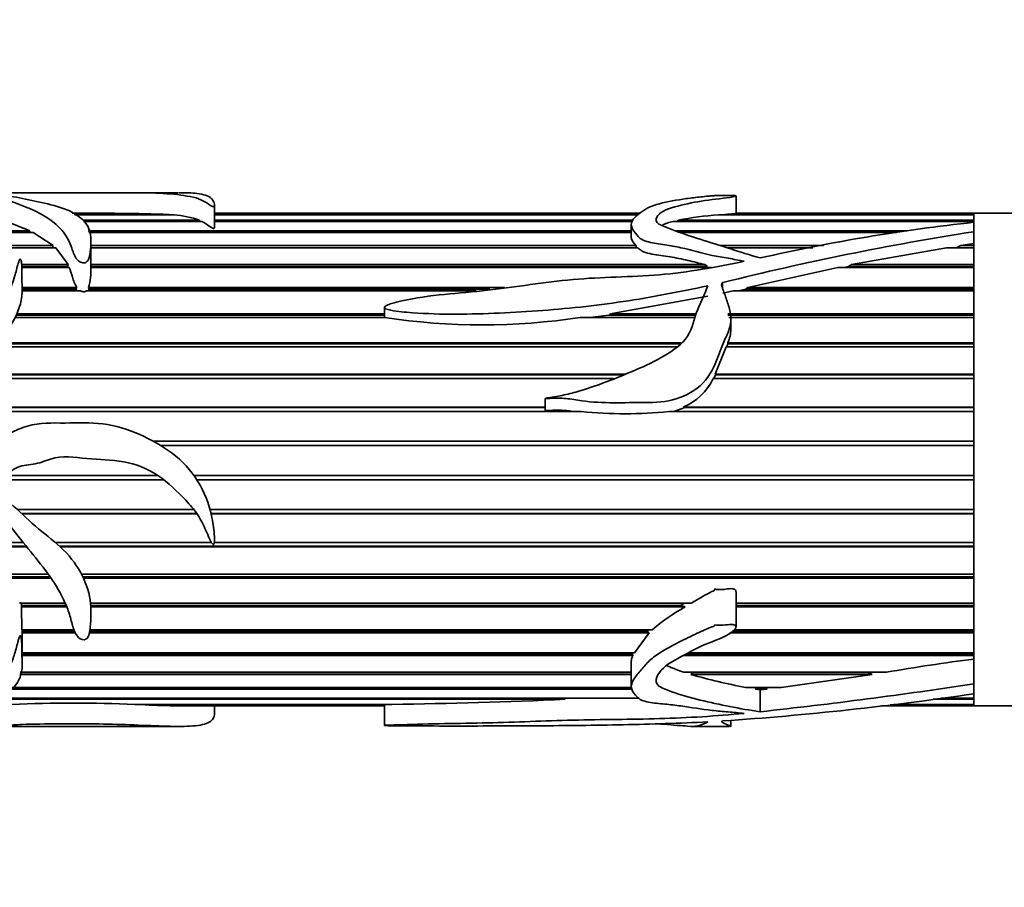
# Model space of a CAD drawing. Units: millimetres. Extents: x 0 to 1561, y 0 to 1199.
# Drawn here: x 659 to 707, y 300 to 342 of the extents above; entities that cross this region are included whole.
import ezdxf
from ezdxf import colors
from ezdxf.entities.mleader import LeaderData, LeaderLine
from ezdxf.math import Vec2, Vec3

# ---------------------------------------------------------------- set-up
doc = ezdxf.new("R2010")
doc.units = ezdxf.units.MM
doc.layers.add('DV5_Défaut', color=7, linetype='Continuous')
doc.layers.add('Défaut', color=7, linetype='Continuous')

# ---------------------------------------------------------------- blocks, each defined once
blk = doc.blocks.new('_DOT')
at = {"color": 0}
blk.add_line((0, 0), (-1, 0), dxfattribs=at)
at = {"color": 0, "const_width": 0.333}
blk.add_lwpolyline([(-0.1665, 0, 1), (0.1665, 0, 1)], format="xyb", close=True, dxfattribs=at)
blk = doc.blocks.new('SE4')
at = {"layer": 'DV5_Défaut', "color": 7, "linetype": 'Continuous', "lineweight": 35}
for p, q in [((662.897, 333.503), (656.426, 333.503)), ((666.588, 333.503), (662.897, 333.503)), ((693.751, 332.491), (693.751, 333.348)), ((668.362, 331.85), (668.362, 332.902)), ((661.535, 332.443), (666.147, 332.443)), ((666.394, 332.419), (661.574, 332.419)), ((666.147, 332.443), (666.144, 332.419)), ((689.081, 332.503), (668.362, 332.503)), ((668.362, 332.443), (689.012, 332.443)), ((688.984, 332.419), (668.362, 332.419)), ((705.331, 332.419), (692.896, 332.419)), ((693.176, 332.419), (693.223, 332.443)), ((693.223, 332.443), (705.331, 332.443)), ((705.331, 332.503), (693.751, 332.503)), ((705.331, 332.443), (705.331, 332.503)), ((705.331, 332.046), (705.331, 332.503)), ((715.331, 332.503), (705.331, 332.503)), ((705.331, 332.419), (705.331, 332.443)), ((705.331, 332.161), (705.331, 332.419)), ((658.249, 332.107), (659.367, 331.652)), ((661.952, 332.161), (667.639, 332.161)), ((667.754, 332.107), (661.979, 332.107)), ((667.639, 332.161), (667.631, 332.107)), ((668.362, 332.161), (688.733, 332.161)), ((688.709, 332.107), (668.362, 332.107)), ((688.649, 331.956), (688.649, 331.359)), ((705.331, 332.107), (690.691, 332.107)), ((690.871, 332.107), (690.938, 332.161)), ((690.938, 332.161), (705.331, 332.161)), ((705.331, 332.046), (705.331, 332.107)), ((705.331, 331.602), (705.331, 332.062)), ((651.628, 331.652), (659.367, 331.652)), ((659.534, 331.568), (651.81, 331.568)), ((659.367, 331.652), (659.339, 331.568)), ((659.534, 331.568), (660.516, 330.926)), ((662.206, 331.652), (688.649, 331.652)), ((688.649, 331.568), (662.247, 331.568)), ((690.796, 331.652), (702.079, 331.652)), ((701.562, 331.568), (691.022, 331.568)), ((705.331, 331.602), (705.331, 331.025)), ((705.331, 310.724), (705.331, 331.542)), ((652.419, 330.926), (660.516, 330.926)), ((660.477, 330.823), (652.575, 330.823)), ((660.639, 330.815), (652.588, 330.815)), ((660.516, 330.926), (660.477, 330.823)), ((660.477, 330.823), (660.487, 330.815)), ((660.639, 330.815), (661.231, 329.997)), ((662.344, 329.86), (662.344, 331.116)), ((662.344, 330.926), (688.879, 330.926)), ((688.908, 330.823), (662.344, 330.823)), ((688.978, 330.815), (662.344, 330.815)), ((688.879, 330.926), (688.908, 330.823)), ((692.998, 330.926), (698.015, 330.926)), ((697.488, 330.823), (693.327, 330.823)), ((697.444, 330.815), (693.355, 330.815)), ((699.373, 329.997), (703.996, 330.815)), ((705.331, 330.815), (703.996, 330.815)), ((704.431, 330.815), (704.486, 330.823)), ((704.486, 330.823), (704.703, 330.926)), ((705.331, 330.823), (704.486, 330.823)), ((704.703, 330.926), (705.331, 331.025)), ((704.703, 330.926), (705.331, 330.926)), ((705.331, 330.926), (705.331, 331.025)), ((705.331, 330.823), (705.331, 330.926)), ((705.331, 329.997), (705.331, 330.815)), ((658.973, 329.997), (661.231, 329.997)), ((661.204, 329.904), (658.977, 329.904)), ((661.29, 329.86), (658.978, 329.86)), ((661.231, 329.997), (661.204, 329.904)), ((661.204, 329.904), (661.224, 329.86)), ((692.563, 329.86), (662.343, 329.86)), ((662.344, 329.997), (692.241, 329.997)), ((692.36, 329.904), (662.344, 329.904)), ((692.241, 329.997), (692.36, 329.904)), ((694.324, 328.884), (698.713, 329.86)), ((705.331, 329.86), (698.713, 329.86)), ((699.02, 329.86), (699.229, 329.904)), ((699.229, 329.904), (699.373, 329.997)), ((705.331, 329.904), (699.229, 329.904)), ((699.373, 329.997), (705.331, 329.997)), ((705.331, 329.904), (705.331, 329.997)), ((705.331, 328.884), (705.331, 329.86)), ((659.003, 328.884), (661.668, 328.884)), ((661.668, 328.884), (661.613, 328.801)), ((662.228, 328.884), (682.487, 328.884)), ((662.257, 328.801), (662.228, 328.884)), ((694.229, 328.801), (694.324, 328.884)), ((694.324, 328.884), (705.331, 328.884)), ((705.331, 328.801), (705.331, 328.884)), ((661.84, 328.724), (659.003, 328.724)), ((661.613, 328.801), (659.004, 328.801)), ((661.613, 328.801), (661.668, 328.724)), ((681.102, 328.724), (662.127, 328.724)), ((662.227, 328.724), (662.257, 328.801)), ((681.772, 328.801), (662.257, 328.801)), ((687.631, 327.607), (692.374, 328.457)), ((693.114, 328.616), (693.605, 328.724)), ((705.331, 328.724), (693.605, 328.724)), ((693.879, 328.724), (694.229, 328.801)), ((705.331, 328.801), (694.229, 328.801)), ((705.331, 327.607), (705.331, 328.724)), ((676.633, 327.917), (676.633, 327.415)), ((676.635, 327.427), (658.666, 327.427)), ((676.633, 327.537), (658.719, 327.537)), ((658.75, 327.607), (676.633, 327.607)), ((691.753, 327.427), (686.162, 327.427)), ((686.643, 327.427), (687.558, 327.537)), ((687.558, 327.537), (687.631, 327.607)), ((691.797, 327.537), (687.558, 327.537)), ((687.631, 327.607), (691.826, 327.607)), ((693.354, 327.607), (705.331, 327.607)), ((705.331, 327.537), (693.357, 327.537)), ((705.331, 327.427), (693.408, 327.427)), ((705.331, 327.537), (705.331, 327.607)), ((705.331, 326.192), (705.331, 327.427)), ((693.503, 326.844), (693.503, 327.345)), ((690.889, 325.996), (657.674, 325.996)), ((691.023, 326.136), (657.789, 326.136)), ((657.833, 326.192), (691.077, 326.192)), ((692.741, 324.666), (693.273, 325.996)), ((705.331, 325.996), (693.273, 325.996)), ((693.298, 325.996), (693.359, 326.136)), ((693.357, 326.192), (705.331, 326.192)), ((693.359, 326.136), (693.357, 326.192)), ((705.331, 326.136), (693.359, 326.136)), ((705.331, 326.136), (705.331, 326.192)), ((705.331, 324.666), (705.331, 325.996)), ((688.23, 324.626), (656.219, 324.626)), ((656.259, 324.666), (688.339, 324.666)), ((692.673, 324.458), (692.75, 324.626)), ((692.741, 324.666), (705.331, 324.666)), ((692.75, 324.626), (692.741, 324.666)), ((705.331, 324.626), (692.75, 324.626)), ((705.331, 324.626), (705.331, 324.666)), ((687.781, 324.458), (656.064, 324.458)), ((705.331, 324.458), (692.645, 324.458)), ((705.331, 323.059), (705.331, 324.458)), ((684.467, 323.481), (684.467, 322.894)), ((686.215, 322.842), (655.03, 322.842)), ((684.467, 323.035), (655.108, 323.035)), ((655.12, 323.059), (684.467, 323.059)), ((705.331, 322.842), (690.494, 322.842)), ((690.723, 322.842), (691.261, 323.035)), ((691.177, 323.059), (705.331, 323.059)), ((691.261, 323.035), (691.177, 323.059)), ((705.331, 323.035), (691.261, 323.035)), ((705.331, 323.035), (705.331, 323.059)), ((705.331, 321.403), (705.331, 322.842)), ((665.363, 321.403), (705.331, 321.403)), ((705.331, 321.394), (665.378, 321.394)), ((705.331, 321.182), (665.75, 321.182)), ((705.331, 321.394), (705.331, 321.403)), ((705.331, 319.729), (705.331, 321.182)), ((658.246, 319.729), (665.598, 319.729)), ((667.36, 319.729), (705.331, 319.729)), ((665.905, 319.508), (657.818, 319.508)), ((665.895, 319.516), (657.837, 319.516)), ((705.331, 319.516), (667.503, 319.516)), ((705.331, 319.508), (667.508, 319.508)), ((705.331, 319.508), (705.331, 319.516)), ((705.331, 318.07), (705.331, 319.508)), ((658.764, 318.07), (667.361, 318.07)), ((667.506, 317.877), (658.97, 317.877)), ((667.522, 317.853), (658.996, 317.853)), ((668.143, 318.07), (705.331, 318.07)), ((705.331, 317.877), (668.193, 317.877)), ((705.331, 317.853), (668.199, 317.853)), ((705.331, 317.853), (705.331, 317.877)), ((705.331, 316.458), (705.331, 317.853)), ((651.888, 316.458), (659.048, 316.458)), ((660.618, 316.458), (668.221, 316.458)), ((668.356, 316.458), (705.331, 316.458)), ((659.217, 316.25), (651.73, 316.25)), ((659.184, 316.29), (651.757, 316.29)), ((705.331, 316.29), (660.809, 316.29)), ((705.331, 316.25), (660.853, 316.25)), ((705.331, 316.25), (705.331, 316.29)), ((705.331, 314.925), (705.331, 316.25)), ((651.418, 314.925), (660.262, 314.925)), ((660.362, 314.785), (651.427, 314.785)), ((660.4, 314.73), (651.433, 314.73)), ((661.884, 314.925), (705.331, 314.925)), ((705.331, 314.785), (661.955, 314.785)), ((705.331, 314.73), (661.982, 314.73)), ((705.331, 314.73), (705.331, 314.785)), ((705.331, 313.5), (705.331, 314.73)), ((693.751, 312.349), (693.751, 314.062)), ((658.927, 313.5), (661.098, 313.5)), ((658.971, 313.391), (658.961, 313.5)), ((662.324, 313.5), (691.567, 313.5)), ((691.235, 313.5), (691.06, 313.391)), ((693.751, 313.5), (705.331, 313.5)), ((658.96, 313.322), (658.971, 313.391)), ((658.989, 312.212), (658.96, 313.322)), ((661.172, 313.322), (658.96, 313.322)), ((661.144, 313.391), (658.971, 313.391)), ((691.06, 313.391), (662.332, 313.391)), ((691.269, 313.322), (662.336, 313.322)), ((691.06, 313.391), (691.269, 313.322)), ((705.331, 313.391), (693.751, 313.391)), ((705.331, 313.322), (693.751, 313.322)), ((705.331, 313.322), (705.331, 313.391)), ((705.331, 312.212), (705.331, 313.322)), ((658.989, 312.212), (661.519, 312.212)), ((659.001, 312.135), (658.998, 312.212)), ((658.998, 312.053), (659.001, 312.135)), ((661.585, 312.053), (658.998, 312.053)), ((661.549, 312.135), (659.001, 312.135)), ((689.518, 312.053), (662.27, 312.053)), ((689.445, 312.135), (662.287, 312.135)), ((662.299, 312.212), (689.674, 312.212)), ((689.518, 312.053), (688.802, 311.085)), ((689.512, 312.212), (689.445, 312.135)), ((689.445, 312.135), (689.518, 312.053)), ((705.331, 312.053), (693.443, 312.053)), ((705.331, 312.135), (693.571, 312.135)), ((693.673, 312.212), (705.331, 312.212)), ((705.331, 312.053), (705.331, 312.135)), ((705.331, 311.085), (705.331, 312.053)), ((659.004, 310.533), (659.004, 311.854)), ((659.004, 311.085), (688.802, 311.085)), ((688.704, 311.043), (659.004, 311.043)), ((688.729, 310.95), (659.004, 310.95)), ((688.649, 310.647), (688.649, 309.453)), ((688.725, 311.085), (688.704, 311.043)), ((688.704, 311.043), (688.729, 310.95)), ((705.331, 310.95), (691.194, 310.95)), ((705.331, 311.043), (691.367, 311.043)), ((691.447, 311.085), (705.331, 311.085)), ((705.331, 310.95), (705.331, 311.043)), ((705.331, 310.782), (705.331, 310.95)), ((705.331, 309.572), (705.331, 310.782)), ((688.649, 310.134), (658.894, 310.134)), ((658.895, 310.142), (688.649, 310.142)), ((691.208, 310.142), (701.071, 310.142)), ((691.557, 310.032), (691.669, 310.134)), ((691.669, 310.134), (691.644, 310.142)), ((700.17, 310.134), (691.669, 310.134)), ((700.218, 310.142), (700.17, 310.134)), ((700.17, 310.134), (700.379, 310.032)), ((705.331, 309.572), (705.331, 310.245)), ((688.649, 310.032), (658.88, 310.032)), ((700.379, 310.032), (691.557, 310.032)), ((700.379, 310.032), (695.949, 309.4)), ((688.697, 309.318), (658.412, 309.318)), ((658.489, 309.4), (688.672, 309.4)), ((694.219, 309.4), (695.949, 309.4)), ((694.681, 309.318), (694.76, 309.4)), ((695.268, 309.318), (694.681, 309.318)), ((694.928, 309.279), (694.681, 309.318)), ((695.268, 309.318), (694.928, 309.279)), ((694.928, 308.215), (694.928, 309.279)), ((695.158, 309.4), (695.268, 309.318)), ((705.331, 309.092), (705.331, 309.572)), ((685.441, 308.822), (657.756, 308.822)), ((657.86, 308.874), (688.033, 308.874)), ((685.347, 308.874), (685.441, 308.822)), ((705.331, 308.822), (703.343, 308.822)), ((703.731, 308.874), (705.331, 308.874)), ((705.331, 308.874), (705.331, 309.092)), ((705.331, 308.503), (705.331, 309.061)), ((705.331, 308.822), (705.331, 308.874)), ((705.331, 308.575), (705.331, 308.822)), ((664.492, 308.575), (676.997, 308.575)), ((664.98, 308.553), (664.985, 308.575)), ((676.635, 308.553), (664.98, 308.553)), ((666.575, 308.503), (676.633, 308.503)), ((668.362, 308.103), (668.362, 308.503)), ((676.633, 308.551), (676.633, 307.548)), ((676.634, 308.575), (676.635, 308.553)), ((700.831, 308.503), (705.331, 308.503)), ((705.331, 308.553), (701.249, 308.553)), ((701.434, 308.575), (705.331, 308.575)), ((705.331, 308.553), (705.331, 308.575)), ((705.331, 308.503), (705.331, 308.553)), ((705.331, 308.503), (739.331, 308.503)), ((693.503, 307.51), (693.503, 307.801)), ((656.405, 307.503), (662.897, 307.503)), ((662.897, 307.503), (666.6, 307.503)), ((691.583, 307.503), (693.434, 307.503))]:
    blk.add_line(p, q, dxfattribs=at)
at = {"layer": 'DV5_Défaut', "color": 7, "linetype": 'Continuous', "lineweight": 18}
blk.add_line((693.114, 329.127), (693.114, 328.811), dxfattribs=at)
at = {"layer": 'DV5_Défaut', "color": 7, "linetype": 'Continuous', "lineweight": 35}
for centre, radius, start, end in [((661.775, 193.436), 139.076, 88.19849, 90.13806), ((666.024, 327.502), 4.931, 70.8872, 85.7008), ((693.628, 319.301), 13.139, 93.1935, 101.8153), ((715.07, 241.834), 90.752, 96.1609, 102.82346), ((726.728, 194.581), 138.682, 98.8756, 104.02724), ((659.185, 329.738), 3.161, 344.3163, 2.2123), ((681.39, 358.504), 31.441, 261.2999, 278.7298), ((691.811, 326.874), 1.69, 336.19, 359.1009), ((690.131, 325.628), 2.773, 292.1689, 335.0442), ((688.355, 343.657), 20.924, 264.1306, 275.8694), ((695.781, 305.131), 9.351, 118.8503, 130.7771), ((656.772, 311.848), 2.235, 0.0007, 5.2641), ((717.72, 213.884), 97.687, 97.28626, 99.81255), ((700.218, 340.604), 31.775, 254.1825, 259.1175), ((667.408, 559.83), 253.115, 276.24189, 278.61675), ((673.089, 587.046), 278.499, 270.80412, 272.54203), ((687.981, 368.63), 59.756, 270.04974, 270.97523), ((682.362, 463.822), 156.426, 273.94109, 278.44335), ((661.49, 240.336), 68.305, 87.48114, 92.51886), ((666.678, 339.253), 30.748, 266.8342, 269.8895)]:
    blk.add_arc(centre, radius, start, end, dxfattribs=at)
for points, knots in [([(653.363, 333.468), (652.944, 333.449), (652.523, 333.423), (651.689, 333.355), (651.269, 333.315), (650.51, 333.196), (650.162, 333.113), (649.842, 332.851), (649.849, 332.684), (649.88, 332.304), (649.88, 332.087), (649.964, 331.729), (650.012, 331.603), (650.193, 331.359), (650.332, 331.243), (650.809, 330.918), (651.2, 330.732), (651.883, 330.281), (652.169, 330.001), (652.95, 329.596), (653.438, 329.491), (654.151, 329.344), (654.389, 329.296), (654.849, 329.162), (655.069, 329.069), (655.518, 328.907), (655.75, 328.842), (656.118, 328.792), (656.244, 328.782), (656.435, 328.776), (656.501, 328.775), (656.596, 328.783), (656.66, 328.791), (656.614, 328.829), (656.58, 328.836), (656.073, 329.03), (655.634, 329.258), (654.73, 329.667), (654.264, 329.85), (653.382, 330.255), (652.98, 330.486), (651.958, 331.232), (651.46, 331.789), (651.397, 332.472), (651.485, 332.678), (652.1, 332.959), (652.628, 333.014), (653.558, 333.149), (654.003, 333.215), (654.968, 333.306), (655.48, 333.336), (656.271, 333.35), (656.546, 333.352), (657.065, 333.331), (657.283, 333.301), (657.718, 333.241), (657.94, 333.209), (658.326, 333.123), (658.495, 333.069), (659.308, 332.772), (660.012, 332.47), (660.827, 331.814), (661.05, 331.563), (661.292, 331.123), (661.352, 330.966), (661.468, 330.64), (661.519, 330.467), (661.693, 330.224), (661.774, 330.139), (661.965, 330.082), (662.043, 330.08), (662.155, 330.136), (662.185, 330.181), (662.304, 330.396), (662.312, 330.575), (662.353, 331.08), (662.363, 331.393), (662.102, 332.215), (661.509, 332.598), (660.303, 332.95), (659.866, 333.042), (659.067, 333.219), (658.686, 333.295), (658.051, 333.375), (657.827, 333.396), (657.53, 333.416), (657.469, 333.42), (657.357, 333.428), (657.288, 333.435), (657.359, 333.447), (657.426, 333.449), (657.549, 333.455), (657.612, 333.457), (657.93, 333.469), (658.192, 333.477), (658.5, 333.491), (658.604, 333.495), (658.864, 333.498), (659.011, 333.499), (659.445, 333.501), (659.737, 333.501), (660.303, 333.503), (660.585, 333.502), (661.172, 333.502), (661.473, 333.502), (662.074, 333.502), (662.375, 333.502), (663.282, 333.503), (663.888, 333.504), (665.061, 333.497), (665.578, 333.488), (666.52, 333.422), (666.938, 333.367), (667.714, 333.195), (667.907, 333.052), (668.209, 332.863), (668.234, 332.838), (668.328, 332.817), (668.347, 332.836), (668.358, 332.86), (668.36, 332.872), (668.366, 332.93), (668.356, 332.974), (668.315, 333.097), (668.269, 333.168), (668.063, 333.349), (667.836, 333.425), (667.264, 333.494), (666.967, 333.504), (666.626, 333.502)], [0, 0, 0, 0, 0.023388, 0.023388, 0.046777, 0.046777, 0.070165, 0.070165, 0.093554, 0.093554, 0.116942, 0.116942, 0.128636, 0.128636, 0.14033, 0.14033, 0.163719, 0.163719, 0.187107, 0.187107, 0.210496, 0.210496, 0.22219, 0.22219, 0.233884, 0.233884, 0.245578, 0.245578, 0.251425, 0.251425, 0.254349, 0.254349, 0.255811, 0.255811, 0.257273, 0.257273, 0.280661, 0.280661, 0.304049, 0.304049, 0.327438, 0.327438, 0.374215, 0.374215, 0.397603, 0.397603, 0.420991, 0.420991, 0.44438, 0.44438, 0.467768, 0.467768, 0.479463, 0.479463, 0.491157, 0.491157, 0.502851, 0.502851, 0.514545, 0.514545, 0.561322, 0.561322, 0.58471, 0.58471, 0.596405, 0.596405, 0.608099, 0.608099, 0.613946, 0.613946, 0.616869, 0.616869, 0.619793, 0.619793, 0.631487, 0.631487, 0.654876, 0.654876, 0.701652, 0.701652, 0.725041, 0.725041, 0.748429, 0.748429, 0.760124, 0.760124, 0.763047, 0.763047, 0.765971, 0.765971, 0.768894, 0.768894, 0.771818, 0.771818, 0.783512, 0.783512, 0.789359, 0.789359, 0.795206, 0.795206, 0.8069, 0.8069, 0.818595, 0.818595, 0.830289, 0.830289, 0.841983, 0.841983, 0.865371, 0.865371, 0.88876, 0.88876, 0.912148, 0.912148, 0.935537, 0.935537, 0.93846, 0.93846, 0.939922, 0.939922, 0.941384, 0.941384, 0.947231, 0.947231, 0.958925, 0.958925, 0.982313, 0.982313, 1, 1, 1, 1]), ([(694.928, 330.323), (694.424, 330.464), (693.937, 330.624), (692.97, 330.936), (692.484, 331.086), (691.529, 331.387), (691.06, 331.541), (690.517, 331.752), (690.411, 331.795), (690.194, 331.877), (690.085, 331.918), (689.835, 332.071), (689.83, 332.206), (690.016, 332.539), (690.352, 332.699), (691.181, 332.925), (691.609, 333.019), (692.509, 333.17), (693.037, 333.212), (693.547, 333.293), (693.65, 333.31), (693.748, 333.339), (693.767, 333.351), (693.688, 333.368), (693.611, 333.37), (693.406, 333.371), (693.269, 333.367), (692.995, 333.363), (692.858, 333.365), (692.704, 333.366), (692.713, 333.365), (692.72, 333.36), (692.697, 333.358), (692.652, 333.354), (692.621, 333.352), (692.528, 333.345), (692.466, 333.34), (692.283, 333.324), (692.163, 333.313), (691.806, 333.275), (691.573, 333.246), (690.881, 333.15), (690.419, 333.074), (689.82, 332.912), (689.637, 332.851), (689.337, 332.701), (689.216, 332.612), (688.96, 332.424), (688.834, 332.324), (688.661, 332.095), (688.625, 331.964), (688.72, 331.699), (688.821, 331.563), (688.996, 331.358), (689.063, 331.29), (689.252, 331.175), (689.373, 331.133), (689.75, 331.038), (690.018, 331.004), (690.548, 330.925), (690.809, 330.878), (691.577, 330.711), (692.072, 330.564), (692.841, 330.394), (693.108, 330.36), (693.632, 330.271), (693.88, 330.193), (694.148, 330.161)], [0, 0, 0, 0, 0.0625, 0.0625, 0.125, 0.125, 0.1875, 0.1875, 0.203125, 0.203125, 0.21875, 0.21875, 0.25, 0.25, 0.3125, 0.3125, 0.375, 0.375, 0.4375, 0.4375, 0.453125, 0.453125, 0.460938, 0.460938, 0.46875, 0.46875, 0.484375, 0.484375, 0.5, 0.5, 0.501953, 0.501953, 0.503906, 0.503906, 0.507813, 0.507813, 0.515625, 0.515625, 0.53125, 0.53125, 0.5625, 0.5625, 0.625, 0.625, 0.65625, 0.65625, 0.6875, 0.6875, 0.71875, 0.71875, 0.75, 0.75, 0.78125, 0.78125, 0.796875, 0.796875, 0.8125, 0.8125, 0.84375, 0.84375, 0.875, 0.875, 0.9375, 0.9375, 0.96875, 0.96875, 1, 1, 1, 1]), ([(693.223, 332.443), (693.367, 332.454), (693.504, 332.465), (693.615, 332.475), (693.658, 332.479), (693.699, 332.483), (693.726, 332.486), (693.735, 332.487), (693.743, 332.488), (693.747, 332.49), (693.75, 332.49), (693.751, 332.491), (693.751, 332.491)], [0, 0, 0, 0, 0.624537, 0.624537, 0.624537, 0.867654, 0.867654, 0.867654, 0.9516, 0.9516, 0.9516, 1, 1, 1, 1]), ([(667.754, 332.107), (667.919, 332.02), (668.038, 331.913), (668.219, 331.801), (668.231, 331.794), (668.244, 331.786), (668.258, 331.779), (668.263, 331.777), (668.267, 331.775), (668.273, 331.772), (668.277, 331.77), (668.281, 331.769), (668.286, 331.767), (668.29, 331.766), (668.295, 331.764), (668.301, 331.763), (668.304, 331.762), (668.306, 331.762), (668.309, 331.762), (668.311, 331.762), (668.313, 331.762), (668.315, 331.762), (668.317, 331.762), (668.319, 331.762), (668.321, 331.762), (668.323, 331.763), (668.325, 331.763), (668.327, 331.764), (668.33, 331.765), (668.333, 331.766), (668.335, 331.768), (668.342, 331.772), (668.345, 331.777), (668.348, 331.782), (668.362, 331.805), (668.362, 331.828), (668.362, 331.85)], [0, 0, 0, 0, 0.723054, 0.723054, 0.723054, 0.771565, 0.771565, 0.771565, 0.787666, 0.787666, 0.787666, 0.800178, 0.800178, 0.800178, 0.81282, 0.81282, 0.81282, 0.818337, 0.818337, 0.818337, 0.822122, 0.822122, 0.822122, 0.825927, 0.825927, 0.825927, 0.830722, 0.830722, 0.830722, 0.839268, 0.839268, 0.839268, 0.867539, 0.867539, 0.867539, 1, 1, 1, 1]), ([(690.137, 331.905), (690.146, 331.91), (690.156, 331.915), (690.235, 331.958), (690.313, 331.993), (690.49, 332.054), (690.588, 332.082), (690.691, 332.107)], [0, 0, 0, 0, 0.062773, 0.062773, 0.531387, 0.531387, 1, 1, 1, 1]), ([(688.649, 331.358), (688.649, 331.327), (688.655, 331.294), (688.701, 331.153), (688.785, 331.041), (688.879, 330.926)], [0, 0, 0, 0, 0.228986, 0.228986, 1, 1, 1, 1]), ([(688.978, 330.815), (689.013, 330.78), (689.051, 330.745), (689.141, 330.68), (689.194, 330.65), (689.373, 330.574), (689.517, 330.54), (689.947, 330.456), (690.247, 330.423), (690.832, 330.329), (691.117, 330.268), (691.681, 330.138), (691.961, 330.067), (692.241, 329.997)], [0, 0, 0, 0, 0.0625, 0.0625, 0.125, 0.125, 0.25, 0.25, 0.5, 0.5, 0.75, 0.75, 1, 1, 1, 1]), ([(653.363, 319.55), (652.946, 319.297), (652.527, 319.048), (651.697, 318.54), (651.279, 318.288), (650.522, 317.689), (650.173, 317.327), (649.845, 316.434), (649.849, 315.96), (649.879, 315.056), (649.88, 314.612), (649.958, 313.974), (650.003, 313.763), (650.175, 313.377), (650.308, 313.203), (650.777, 312.738), (651.165, 312.496), (651.851, 311.958), (652.136, 311.652), (652.897, 311.225), (653.381, 311.121), (654.09, 310.984), (654.328, 310.94), (654.789, 310.825), (655.008, 310.745), (655.454, 310.602), (655.682, 310.543), (656.045, 310.495), (656.169, 310.485), (656.358, 310.477), (656.422, 310.475), (656.519, 310.476), (656.551, 310.477), (656.598, 310.482), (656.614, 310.483), (656.644, 310.492), (656.637, 310.505), (656.51, 310.555), (656.387, 310.589), (656.157, 310.675), (656.044, 310.72), (655.706, 310.859), (655.482, 310.954), (654.808, 311.244), (654.346, 311.429), (653.461, 311.856), (653.052, 312.113), (652.015, 313.041), (651.501, 313.869), (651.386, 315.29), (651.453, 315.809), (651.859, 316.455), (652.056, 316.635), (652.499, 316.921), (652.74, 317.034), (653.445, 317.402), (653.882, 317.705), (654.834, 318.182), (655.338, 318.383), (656.122, 318.509), (656.389, 318.528), (656.921, 318.451), (657.156, 318.307), (657.59, 317.994), (657.813, 317.846), (658.216, 317.498), (658.392, 317.292), (658.886, 316.671), (659.21, 316.259), (659.864, 315.456), (660.182, 315.055), (660.743, 314.222), (660.978, 313.799), (661.24, 313.154), (661.31, 312.937), (661.427, 312.51), (661.476, 312.299), (661.606, 312.005), (661.658, 311.908), (661.831, 311.749), (661.992, 311.681), (662.211, 311.807), (662.236, 311.92), (662.289, 312.123), (662.303, 312.228), (662.355, 312.756), (662.367, 313.206), (662.18, 314.579), (661.648, 315.511), (660.483, 316.594), (660.046, 316.908), (659.236, 317.611), (658.859, 317.999), (658.244, 318.525), (658.031, 318.692), (657.687, 318.914), (657.566, 318.978), (657.393, 319.087), (657.316, 319.123), (657.307, 319.263), (657.387, 319.304), (657.685, 319.472), (657.956, 319.547), (658.308, 319.765), (658.407, 319.871), (658.616, 320.06), (658.743, 320.121), (659.162, 320.244), (659.459, 320.255), (660.03, 320.387), (660.307, 320.52), (661.166, 320.701), (661.771, 320.573), (662.971, 320.491), (663.576, 320.482), (664.754, 320.215), (665.308, 319.948), (666.286, 319.23), (666.71, 318.797), (667.316, 318.129), (667.508, 317.896), (667.795, 317.381), (667.914, 317.111), (668.093, 316.712), (668.15, 316.578), (668.242, 316.421), (668.26, 316.388), (668.319, 316.338), (668.345, 316.387), (668.364, 316.497), (668.363, 316.572), (668.357, 316.943), (668.319, 317.242), (668.156, 318.133), (667.957, 318.719), (667.358, 319.795), (666.959, 320.277), (666.001, 321.063), (665.461, 321.37), (664.353, 321.899), (663.759, 322.109), (662.553, 322.311), (661.939, 322.299), (660.71, 322.271), (660.091, 322.321), (659.185, 322.123), (658.886, 322.018), (658.336, 321.748), (658.085, 321.572), (657.582, 321.219), (657.316, 321.067), (656.779, 320.774), (656.514, 320.613), (656.181, 320.292), (656.045, 320.177), (655.743, 320.239), (655.649, 320.388), (655.522, 320.666), (655.474, 320.812), (655.35, 321.092), (655.265, 321.218), (655.081, 321.46), (654.996, 321.585), (654.904, 321.873), (654.889, 322.026), (654.904, 322.481), (654.989, 322.772), (655.358, 323.583), (655.706, 324.063), (656.297, 324.715), (656.509, 324.917), (656.963, 325.293), (657.193, 325.477), (657.792, 326.096), (658.132, 326.556), (658.725, 327.474), (658.922, 327.969), (659.011, 328.685), (659.004, 328.919), (658.977, 329.375), (658.977, 329.596), (658.979, 329.916), (658.975, 330.02), (658.956, 330.148), (658.951, 330.173), (658.938, 330.223), (658.943, 330.259), (658.889, 330.274), (658.881, 330.253), (658.867, 330.23), (658.862, 330.218), (658.846, 330.181), (658.838, 330.157), (658.765, 329.933), (658.72, 329.724), (658.541, 329.082), (658.355, 328.64), (657.886, 327.745), (657.698, 327.224), (657.125, 326.798), (657.006, 326.716), (656.795, 326.527), (656.691, 326.43), (656.44, 326.299), (656.297, 326.258), (656.032, 326.147), (655.914, 326.069), (655.664, 325.934), (655.521, 325.893), (655.317, 325.688), (655.151, 325.681), (654.951, 325.597), (654.904, 325.539), (654.811, 325.422), (654.749, 325.386), (654.613, 325.335), (654.539, 325.315), (654.426, 325.229), (654.406, 325.158), (654.329, 324.965), (654.208, 324.872), (653.997, 324.672), (653.916, 324.553), (653.696, 324.177), (653.569, 323.917), (653.401, 323.364), (653.366, 323.066), (653.318, 322.477), (653.296, 322.18), (653.328, 321.588), (653.397, 321.293), (653.49, 320.847), (653.515, 320.696), (653.601, 320.406), (653.685, 320.272), (653.777, 320.146)], [0, 0, 0, 0, 0.015625, 0.015625, 0.03125, 0.03125, 0.046875, 0.046875, 0.0625, 0.0625, 0.078125, 0.078125, 0.085937, 0.085937, 0.09375, 0.09375, 0.109375, 0.109375, 0.125, 0.125, 0.140625, 0.140625, 0.148437, 0.148437, 0.15625, 0.15625, 0.164062, 0.164062, 0.167969, 0.167969, 0.169922, 0.169922, 0.170898, 0.170898, 0.171387, 0.171387, 0.171875, 0.171875, 0.175781, 0.175781, 0.179687, 0.179687, 0.1875, 0.1875, 0.203125, 0.203125, 0.21875, 0.21875, 0.25, 0.25, 0.265625, 0.265625, 0.273437, 0.273437, 0.28125, 0.28125, 0.296875, 0.296875, 0.3125, 0.3125, 0.320312, 0.320312, 0.328125, 0.328125, 0.335937, 0.335937, 0.34375, 0.34375, 0.359375, 0.359375, 0.375, 0.375, 0.390625, 0.390625, 0.398438, 0.398438, 0.40625, 0.40625, 0.410156, 0.410156, 0.414063, 0.414063, 0.417969, 0.417969, 0.421875, 0.421875, 0.4375, 0.4375, 0.46875, 0.46875, 0.484375, 0.484375, 0.5, 0.5, 0.507813, 0.507813, 0.511719, 0.511719, 0.513672, 0.513672, 0.515625, 0.515625, 0.523438, 0.523438, 0.527344, 0.527344, 0.53125, 0.53125, 0.539063, 0.539063, 0.546875, 0.546875, 0.5625, 0.5625, 0.578125, 0.578125, 0.59375, 0.59375, 0.609375, 0.609375, 0.617188, 0.617188, 0.625, 0.625, 0.628906, 0.628906, 0.629883, 0.629883, 0.630859, 0.630859, 0.632813, 0.632813, 0.640625, 0.640625, 0.65625, 0.65625, 0.671875, 0.671875, 0.6875, 0.6875, 0.703125, 0.703125, 0.71875, 0.71875, 0.734375, 0.734375, 0.742188, 0.742188, 0.75, 0.75, 0.757813, 0.757813, 0.765625, 0.765625, 0.769531, 0.769531, 0.773438, 0.773438, 0.777344, 0.777344, 0.78125, 0.78125, 0.785156, 0.785156, 0.789063, 0.789063, 0.796875, 0.796875, 0.8125, 0.8125, 0.820313, 0.820313, 0.828125, 0.828125, 0.84375, 0.84375, 0.859375, 0.859375, 0.867188, 0.867188, 0.875, 0.875, 0.878906, 0.878906, 0.879883, 0.879883, 0.880859, 0.880859, 0.881348, 0.881348, 0.881836, 0.881836, 0.882813, 0.882813, 0.890625, 0.890625, 0.90625, 0.90625, 0.921875, 0.921875, 0.925781, 0.925781, 0.929688, 0.929688, 0.933594, 0.933594, 0.9375, 0.9375, 0.941406, 0.941406, 0.945313, 0.945313, 0.947266, 0.947266, 0.949219, 0.949219, 0.951172, 0.951172, 0.953125, 0.953125, 0.957031, 0.957031, 0.960938, 0.960938, 0.96875, 0.96875, 0.976563, 0.976563, 0.984375, 0.984375, 0.992188, 0.992188, 0.996094, 0.996094, 1, 1, 1, 1]), ([(661.29, 329.86), (661.351, 329.708), (661.397, 329.548), (661.475, 329.301), (661.503, 329.217), (661.57, 329.05), (661.609, 328.966), (661.668, 328.884)], [0, 0, 0, 0, 0.5, 0.5, 0.75, 0.75, 1, 1, 1, 1]), ([(694.148, 330.161), (692.797, 329.883), (691.423, 329.621), (688.63, 329.388), (687.212, 329.4), (684.421, 329.146), (683.042, 328.913), (680.955, 328.665), (680.252, 328.618), (678.856, 328.478), (678.162, 328.381), (677.313, 328.195), (677.145, 328.155), (676.899, 328.079), (676.817, 328.053), (676.702, 327.995), (676.661, 327.974), (676.62, 327.909), (676.656, 327.872), (676.846, 327.775), (677.03, 327.759), (677.379, 327.71), (677.555, 327.692), (678.436, 327.615), (679.143, 327.59), (681.267, 327.578), (682.677, 327.653), (685.481, 327.846), (686.875, 327.991), (689.639, 328.41), (691.01, 328.675), (692.374, 328.967)], [0, 0, 0, 0, 0.125, 0.125, 0.25, 0.25, 0.375, 0.375, 0.4375, 0.4375, 0.5, 0.5, 0.515625, 0.515625, 0.523438, 0.523438, 0.527344, 0.527344, 0.53125, 0.53125, 0.546875, 0.546875, 0.5625, 0.5625, 0.625, 0.625, 0.75, 0.75, 0.875, 0.875, 1, 1, 1, 1]), ([(692.374, 328.967), (692.233, 328.583), (692.031, 328.199), (691.715, 327.372), (691.644, 326.914), (691.122, 326.097), (690.685, 325.807), (689.81, 325.292), (689.346, 325.074), (687.922, 324.467), (686.96, 324.073), (685.707, 323.723), (685.454, 323.661), (685.072, 323.583), (684.943, 323.56), (684.75, 323.529), (684.686, 323.519), (684.589, 323.504), (684.557, 323.499), (684.508, 323.491), (684.492, 323.488), (684.461, 323.481), (684.489, 323.479), (684.763, 323.483), (685.021, 323.501), (685.535, 323.478), (685.791, 323.439), (687.068, 323.224), (688.1, 323.278), (689.644, 323.282), (690.16, 323.279), (691.151, 323.533), (691.629, 323.765), (692.381, 324.434), (692.624, 324.881), (692.897, 325.548), (692.976, 325.771), (693.144, 326.21), (693.243, 326.421), (693.423, 326.845), (693.491, 327.061), (693.512, 327.497), (693.468, 327.71), (693.357, 328.117), (693.287, 328.313), (693.181, 328.602), (693.145, 328.698), (693.082, 328.887), (693.036, 328.982), (693.057, 329.078)], [0, 0, 0, 0, 0.0625, 0.0625, 0.125, 0.125, 0.1875, 0.1875, 0.25, 0.25, 0.375, 0.375, 0.40625, 0.40625, 0.421875, 0.421875, 0.429688, 0.429688, 0.433594, 0.433594, 0.435547, 0.435547, 0.4375, 0.4375, 0.46875, 0.46875, 0.5, 0.5, 0.625, 0.625, 0.6875, 0.6875, 0.75, 0.75, 0.8125, 0.8125, 0.84375, 0.84375, 0.875, 0.875, 0.90625, 0.90625, 0.9375, 0.9375, 0.96875, 0.96875, 0.984375, 0.984375, 1, 1, 1, 1]), ([(693.057, 329.078), (693.058, 329.085), (693.061, 329.092), (693.066, 329.098), (693.07, 329.104), (693.076, 329.11), (693.083, 329.114), (693.09, 329.119), (693.098, 329.123), (693.106, 329.125), (693.109, 329.126), (693.111, 329.127), (693.114, 329.127)], [0, 0, 0, 0, 0.30568, 0.30568, 0.30568, 0.611595, 0.611595, 0.611595, 0.913829, 0.913829, 0.913829, 1, 1, 1, 1]), ([(661.84, 328.724), (661.882, 328.7), (661.931, 328.681), (662.012, 328.677), (662.039, 328.68), (662.088, 328.696), (662.109, 328.709), (662.127, 328.724)], [0, 0, 0, 0, 0.5, 0.5, 0.75, 0.75, 1, 1, 1, 1]), ([(684.467, 322.894), (684.467, 322.894), (684.467, 322.894), (684.467, 322.894), (684.467, 322.894), (684.467, 322.894), (684.467, 322.894), (684.467, 322.894), (684.467, 322.894), (684.467, 322.894), (684.468, 322.894), (684.468, 322.894), (684.468, 322.893), (684.469, 322.893), (684.47, 322.893), (684.471, 322.893), (684.474, 322.892), (684.478, 322.892), (684.481, 322.892), (684.496, 322.892), (684.51, 322.892), (684.524, 322.893), (684.581, 322.894), (684.638, 322.897), (684.695, 322.899), (684.881, 322.906), (685.067, 322.912), (685.253, 322.904), (685.43, 322.897), (685.606, 322.877), (685.781, 322.851)], [0, 0, 0, 0, 0.000095, 0.000095, 0.000095, 0.000194, 0.000194, 0.000194, 0.000372, 0.000372, 0.000372, 0.000861, 0.000861, 0.000861, 0.00291, 0.00291, 0.00291, 0.011034, 0.011034, 0.011034, 0.043448, 0.043448, 0.043448, 0.173011, 0.173011, 0.173011, 0.596669, 0.596669, 0.596669, 1, 1, 1, 1]), ([(693.751, 314.062), (693.751, 314.071), (693.75, 314.08), (693.749, 314.089), (693.746, 314.105), (693.74, 314.12), (693.731, 314.133), (693.722, 314.147), (693.71, 314.159), (693.697, 314.17), (693.683, 314.179), (693.668, 314.187), (693.652, 314.193), (693.628, 314.203), (693.602, 314.208), (693.576, 314.21), (693.466, 314.22), (693.355, 314.2), (693.246, 314.186), (693.151, 314.175), (693.056, 314.164), (692.96, 314.164), (692.901, 314.164), (692.842, 314.17), (692.784, 314.177), (692.77, 314.179), (692.755, 314.181), (692.741, 314.182), (692.734, 314.183), (692.726, 314.184), (692.719, 314.184), (692.715, 314.184), (692.712, 314.184), (692.708, 314.184), (692.706, 314.184), (692.704, 314.184), (692.703, 314.183), (692.702, 314.183), (692.702, 314.183), (692.701, 314.183), (692.701, 314.182), (692.701, 314.182), (692.7, 314.182), (692.7, 314.182), (692.7, 314.181), (692.7, 314.181), (692.7, 314.181), (692.7, 314.181), (692.7, 314.18), (692.7, 314.18), (692.7, 314.18), (692.7, 314.179), (692.7, 314.178), (692.701, 314.177), (692.702, 314.176), (692.705, 314.172), (692.71, 314.169), (692.713, 314.165), (692.714, 314.163), (692.715, 314.161), (692.716, 314.159), (692.717, 314.157), (692.717, 314.156), (692.717, 314.154), (692.717, 314.152), (692.716, 314.15), (692.716, 314.149), (692.715, 314.146), (692.713, 314.144), (692.711, 314.142), (692.705, 314.135), (692.698, 314.13), (692.69, 314.125), (692.654, 314.103), (692.614, 314.086), (692.575, 314.067), (692.423, 313.991), (692.274, 313.91), (692.127, 313.827), (691.937, 313.72), (691.751, 313.611), (691.567, 313.5)], [0, 0, 0, 0, 0.012395, 0.012395, 0.012395, 0.033278, 0.033278, 0.033278, 0.054252, 0.054252, 0.054252, 0.074129, 0.074129, 0.074129, 0.104207, 0.104207, 0.104207, 0.231832, 0.231832, 0.231832, 0.342519, 0.342519, 0.342519, 0.410346, 0.410346, 0.410346, 0.427217, 0.427217, 0.427217, 0.435657, 0.435657, 0.435657, 0.439885, 0.439885, 0.439885, 0.442015, 0.442015, 0.442015, 0.442629, 0.442629, 0.442629, 0.443061, 0.443061, 0.443061, 0.443421, 0.443421, 0.443421, 0.443779, 0.443779, 0.443779, 0.44432, 0.44432, 0.44432, 0.445787, 0.445787, 0.445787, 0.452444, 0.452444, 0.452444, 0.455293, 0.455293, 0.455293, 0.457686, 0.457686, 0.457686, 0.460098, 0.460098, 0.460098, 0.463721, 0.463721, 0.463721, 0.474972, 0.474972, 0.474972, 0.526763, 0.526763, 0.526763, 0.733333, 0.733333, 0.733333, 1, 1, 1, 1]), ([(658.927, 313.5), (658.925, 313.505), (658.923, 313.509), (658.921, 313.513), (658.919, 313.517), (658.917, 313.521), (658.914, 313.525), (658.912, 313.526), (658.911, 313.528), (658.909, 313.529), (658.908, 313.529), (658.907, 313.53), (658.906, 313.53), (658.905, 313.53), (658.904, 313.53), (658.903, 313.53), (658.902, 313.53), (658.901, 313.53), (658.9, 313.53), (658.899, 313.529), (658.898, 313.529), (658.897, 313.528), (658.894, 313.526), (658.892, 313.524), (658.89, 313.522), (658.885, 313.515), (658.881, 313.508), (658.878, 313.5)], [0, 0, 0, 0, 0.181699, 0.181699, 0.181699, 0.355619, 0.355619, 0.355619, 0.427235, 0.427235, 0.427235, 0.462137, 0.462137, 0.462137, 0.497619, 0.497619, 0.497619, 0.528112, 0.528112, 0.528112, 0.57216, 0.57216, 0.57216, 0.67899, 0.67899, 0.67899, 1, 1, 1, 1]), ([(694.928, 308.215), (694.424, 308.286), (693.937, 308.373), (692.97, 308.566), (692.484, 308.669), (691.529, 308.9), (691.06, 309.03), (690.517, 309.235), (690.411, 309.279), (690.194, 309.363), (690.085, 309.408), (689.835, 309.579), (689.83, 309.744), (690.016, 310.206), (690.352, 310.496), (691.181, 310.96), (691.609, 311.192), (692.509, 311.626), (693.037, 311.762), (693.547, 312.093), (693.65, 312.165), (693.748, 312.303), (693.767, 312.365), (693.688, 312.453), (693.611, 312.465), (693.406, 312.47), (693.269, 312.447), (692.995, 312.426), (692.858, 312.439), (692.704, 312.446), (692.713, 312.437), (692.72, 312.41), (692.697, 312.402), (692.652, 312.382), (692.621, 312.371), (692.528, 312.334), (692.466, 312.309), (692.283, 312.232), (692.163, 312.179), (691.806, 312.015), (691.573, 311.902), (690.881, 311.561), (690.419, 311.332), (689.82, 310.94), (689.637, 310.803), (689.337, 310.506), (689.216, 310.347), (688.96, 310.048), (688.834, 309.902), (688.661, 309.606), (688.625, 309.454), (688.72, 309.178), (688.821, 309.052), (688.996, 308.88), (689.063, 308.825), (689.252, 308.737), (689.373, 308.707), (689.75, 308.639), (690.018, 308.615), (690.548, 308.562), (690.809, 308.531), (691.577, 308.426), (692.072, 308.341), (692.841, 308.251), (693.108, 308.234), (693.632, 308.189), (693.88, 308.152), (694.148, 308.138)], [0, 0, 0, 0, 0.0625, 0.0625, 0.125, 0.125, 0.1875, 0.1875, 0.203125, 0.203125, 0.21875, 0.21875, 0.25, 0.25, 0.3125, 0.3125, 0.375, 0.375, 0.4375, 0.4375, 0.453125, 0.453125, 0.460937, 0.460937, 0.46875, 0.46875, 0.484375, 0.484375, 0.5, 0.5, 0.501953, 0.501953, 0.503906, 0.503906, 0.507812, 0.507812, 0.515625, 0.515625, 0.53125, 0.53125, 0.5625, 0.5625, 0.625, 0.625, 0.65625, 0.65625, 0.6875, 0.6875, 0.71875, 0.71875, 0.75, 0.75, 0.78125, 0.78125, 0.796875, 0.796875, 0.8125, 0.8125, 0.84375, 0.84375, 0.875, 0.875, 0.9375, 0.9375, 0.96875, 0.96875, 1, 1, 1, 1]), ([(668.363, 308.102), (668.363, 308.091), (668.362, 308.081), (668.34, 307.895), (668.229, 307.762), (667.84, 307.581), (667.552, 307.533), (666.808, 307.495), (666.34, 307.502), (664.831, 307.548), (663.691, 307.615), (661.933, 307.63), (661.34, 307.624), (660.152, 307.625), (659.562, 307.619), (658.708, 307.582), (658.435, 307.567), (657.929, 307.537), (657.688, 307.525), (657.166, 307.51), (656.89, 307.506), (656.514, 307.503), (656.396, 307.502), (656.178, 307.504), (656.045, 307.507), (655.746, 307.505), (655.653, 307.502), (655.525, 307.503), (655.477, 307.505), (655.295, 307.519), (655.044, 307.533), (654.856, 307.589), (654.886, 307.63), (655.045, 307.729), (655.184, 307.785), (655.645, 307.966), (656.024, 308.111), (656.679, 308.328), (656.923, 308.398), (657.366, 308.56), (657.562, 308.654), (658.11, 308.973), (658.456, 309.223), (658.922, 309.837), (659.018, 310.206), (658.993, 310.809), (658.972, 311.019), (658.977, 311.346), (658.981, 311.457), (658.974, 311.626), (658.969, 311.683), (658.955, 311.797), (658.955, 311.858), (658.903, 311.936), (658.873, 311.891), (658.85, 311.835), (658.841, 311.807), (658.816, 311.722), (658.801, 311.666), (658.758, 311.498), (658.731, 311.387), (658.644, 311.063), (658.581, 310.856), (658.328, 310.267), (658.069, 309.923), (657.689, 309.455), (657.542, 309.312), (657.192, 309.153), (657.064, 309.109), (656.836, 309.004), (656.731, 308.947), (656.467, 308.87), (656.308, 308.848), (656.019, 308.789), (655.892, 308.747), (655.685, 308.698), (655.608, 308.687), (655.471, 308.654), (655.425, 308.623), (655.23, 308.565), (655.024, 308.574), (654.865, 308.501), (654.823, 308.471), (654.677, 308.441), (654.593, 308.434), (654.449, 308.403), (654.414, 308.374), (654.358, 308.317), (654.31, 308.293), (654.131, 308.229), (654.002, 308.19), (653.821, 308.1), (653.743, 308.055), (653.377, 307.837), (653.313, 307.691), (653.304, 307.562), (653.36, 307.533), (653.469, 307.509), (653.498, 307.504), (653.552, 307.503), (653.565, 307.502), (653.58, 307.503)], [0, 0, 0, 0, 0.002635, 0.002635, 0.04636, 0.04636, 0.090086, 0.090086, 0.133811, 0.133811, 0.221262, 0.221262, 0.264988, 0.264988, 0.308713, 0.308713, 0.330576, 0.330576, 0.352439, 0.352439, 0.374301, 0.374301, 0.385233, 0.385233, 0.396164, 0.396164, 0.407096, 0.407096, 0.418027, 0.418027, 0.43989, 0.43989, 0.461752, 0.461752, 0.483615, 0.483615, 0.527341, 0.527341, 0.549203, 0.549203, 0.571066, 0.571066, 0.614791, 0.614791, 0.658517, 0.658517, 0.68038, 0.68038, 0.691311, 0.691311, 0.696777, 0.696777, 0.702242, 0.702242, 0.704975, 0.704975, 0.707708, 0.707708, 0.713174, 0.713174, 0.724105, 0.724105, 0.745968, 0.745968, 0.789693, 0.789693, 0.811556, 0.811556, 0.822487, 0.822487, 0.833419, 0.833419, 0.84435, 0.84435, 0.855281, 0.855281, 0.860747, 0.860747, 0.866213, 0.866213, 0.877144, 0.877144, 0.88261, 0.88261, 0.888076, 0.888076, 0.893541, 0.893541, 0.899007, 0.899007, 0.909938, 0.909938, 0.92087, 0.92087, 0.964595, 0.964595, 0.986458, 0.986458, 0.997389, 0.997389, 1, 1, 1, 1]), ([(688.729, 310.95), (688.694, 310.877), (688.668, 310.805), (688.651, 310.704), (688.649, 310.675), (688.649, 310.646)], [0, 0, 0, 0, 0.71123, 0.71123, 1, 1, 1, 1]), ([(691.208, 310.142), (691.064, 310.19), (690.923, 310.241), (690.715, 310.322), (690.647, 310.35), (690.517, 310.406), (690.455, 310.435), (690.391, 310.463)], [0, 0, 0, 0, 0.507292, 0.507292, 0.760938, 0.760938, 1, 1, 1, 1]), ([(694.148, 308.138), (692.797, 308.009), (691.423, 307.918), (688.63, 307.841), (687.212, 307.844), (684.421, 307.77), (683.042, 307.711), (680.955, 307.658), (680.252, 307.649), (678.856, 307.624), (678.162, 307.607), (677.313, 307.58), (677.145, 307.575), (676.899, 307.566), (676.817, 307.562), (676.702, 307.556), (676.661, 307.554), (676.62, 307.547), (676.656, 307.543), (676.846, 307.534), (677.03, 307.533), (677.379, 307.529), (677.555, 307.528), (678.436, 307.522), (679.143, 307.521), (681.267, 307.52), (682.677, 307.524), (685.481, 307.54), (686.875, 307.553), (689.639, 307.61), (691.01, 307.655), (692.374, 307.725)], [0, 0, 0, 0, 0.125, 0.125, 0.25, 0.25, 0.375, 0.375, 0.4375, 0.4375, 0.5, 0.5, 0.515625, 0.515625, 0.523438, 0.523438, 0.527344, 0.527344, 0.53125, 0.53125, 0.546875, 0.546875, 0.5625, 0.5625, 0.625, 0.625, 0.75, 0.75, 0.875, 0.875, 1, 1, 1, 1]), ([(693.459, 307.503), (693.482, 307.502), (693.497, 307.504), (693.512, 307.513), (693.468, 307.527), (693.357, 307.568), (693.287, 307.595), (693.181, 307.646), (693.145, 307.665), (693.082, 307.706), (693.036, 307.728), (693.057, 307.753)], [0, 0, 0, 0, 0.125801, 0.125801, 0.4172, 0.4172, 0.7086, 0.7086, 0.8543, 0.8543, 1, 1, 1, 1]), ([(693.057, 307.753), (693.058, 307.755), (693.061, 307.757), (693.066, 307.759), (693.07, 307.76), (693.076, 307.762), (693.083, 307.763), (693.09, 307.764), (693.098, 307.765), (693.106, 307.766), (693.109, 307.766), (693.111, 307.766), (693.114, 307.766)], [0, 0, 0, 0, 0.30568, 0.30568, 0.30568, 0.611595, 0.611595, 0.611595, 0.913829, 0.913829, 0.913829, 1, 1, 1, 1]), ([(692.374, 307.725), (692.233, 307.632), (692.031, 307.571), (691.715, 307.5), (691.644, 307.495), (691.122, 307.535), (690.685, 307.569), (690.143, 307.612), (690.036, 307.621), (689.928, 307.629)], [0, 0, 0, 0, 0.308633, 0.308633, 0.617267, 0.617267, 0.9259, 0.9259, 1, 1, 1, 1])]:
    blk.add_open_spline(points, degree=3, knots=knots, dxfattribs=at)

msp = doc.modelspace()

# ---------------------------------------------------------------- block references
at = {"layer": 'Défaut'}
msp.add_blockref('SE4', (0, 0), dxfattribs=at)

# ---------------------------------------------------------------- leaders
at = {"layer": 'Défaut', "color": 7, "linetype": 'Continuous', "lineweight": 18}
ml = msp.add_multileader_mtext('Standard', dxfattribs=at)
ml.set_content('{\\pxsm0.9;\\fSolid Edge ISO|b1||i0||c0|p34;\\W1.;15/02/2017\\P}', color=256)
ml.set_leader_properties()
ml.set_arrow_properties(name='DOT')
ml.build(insert=Vec2(0, 0))
ml.multileader.update_dxf_attribs({"leader_type": 0, "dogleg_length": 0, "arrow_head_size": 12})
ctx = ml.context
ctx.base_point, ctx.char_height, ctx.arrow_head_size, ctx.landing_gap_size = Vec3(1167.344, 1191.53), 12, 12, 4.2
notes = []
notes.append((ctx, [(0, (0, 0, 0), (0, 0), (1, 0), 1, [])]))
ctx.mtext.insert = Vec3(1169.344, 1197.65)
for ctx, leaders in notes:
    for number, flags, end, landing, length, lines in leaders:
        leader = LeaderData()
        leader.index, (leader.has_last_leader_line, leader.has_dogleg_vector, leader.attachment_direction) = number, flags
        leader.last_leader_point, leader.dogleg_vector, leader.dogleg_length = Vec3(end), Vec3(landing), length
        for number, points, colour, breaks in lines:
            line = LeaderLine()
            line.index, line.vertices, line.color, line.breaks = number, Vec3.list(points), colors.encode_raw_color(colour), breaks
            leader.lines.append(line)
        ctx.leaders.append(leader)

doc.saveas('drawing.dxf')
